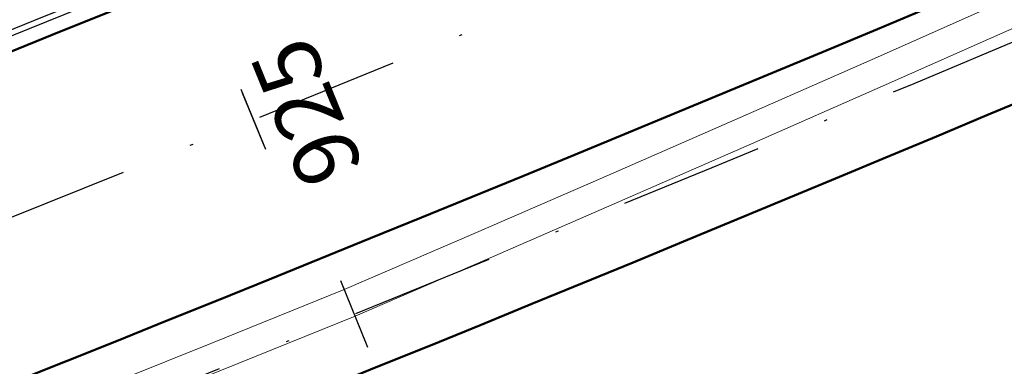
# Model space of a CAD drawing. Units: metres. Extents: x 7518903 to 7528925, y 4828283 to 4829643.
# Drawn here: x 7523156 to 7523190, y 4828481 to 4828493 of the extents above; entities that cross this region are included whole.
import ezdxf

# ---------------------------------------------------------------- set-up
doc = ezdxf.new("R2010")
doc.units = ezdxf.units.M
doc.header["$MEASUREMENT"] = 0
doc.linetypes.add('DASHDOT2', pattern=[0.5, 0.25, -0.125, 0, -0.125])
for name, color, linetype, lineweight in [('AP kanaleta', 170, 'Continuous', 9), ('bankina-reh', 3, 'Continuous', 30), ('bankine', 3, 'Continuous', 30), ('ivice', 1, 'Continuous', 50), ('ivice-rehabilitacija', 6, 'Continuous', 50), ('osa', 7, 'DASHDOT2', 30), ('Osa-rehabilitacija', 1, 'DASHDOT2', 30)]:
    doc.layers.add(name, color=color, linetype=linetype, lineweight=lineweight)
for name, color, linetype in [('AP-rigol', 5, 'Continuous'), ('station', 7, 'Continuous'), ('station-reh', 4, 'Continuous'), ('xsec', 2, 'Continuous'), ('xsec-r', 4, 'Continuous')]:
    doc.layers.add(name, color=color, linetype=linetype)
doc.styles.add('SIMPLEX', font='simplex.shx')

# ---------------------------------------------------------------- blocks, each defined once
blk = doc.blocks.new('STEP')
at = {"color": 0}
blk.add_line((-1.5, 0), (1.5, 0), dxfattribs=at)
at = {"color": 0, "style": 'SIMPLEX'}
blk.add_attdef('STEP', (8, -2), '', height=3, dxfattribs=at)

msp = doc.modelspace()

# ---------------------------------------------------------------- linework, layer by layer
at = {"layer": 'AP kanaleta'}
for points in [[(7523254.119, 4828521.546), (7523249.582, 4828519.453), (7523245.04, 4828517.372), (7523240.493, 4828515.301), (7523235.94, 4828513.242), (7523231.383, 4828511.195), (7523226.82, 4828509.158), (7523222.253, 4828507.133), (7523217.68, 4828505.12), (7523213.102, 4828503.118), (7523208.519, 4828501.127), (7523203.932, 4828499.148), (7523199.339, 4828497.18), (7523194.742, 4828495.224), (7523190.139, 4828493.279), (7523185.571, 4828491.253), (7523180.997, 4828489.238), (7523176.418, 4828487.235), (7523171.834, 4828485.243), (7523167.244, 4828483.263), (7523162.612, 4828481.386), (7523157.975, 4828479.521), (7523153.334, 4828477.668)], [(7523250, 4828518.545), (7523245.455, 4828516.462), (7523240.906, 4828514.391), (7523236.351, 4828512.331), (7523231.791, 4828510.282), (7523227.227, 4828508.245), (7523222.657, 4828506.219), (7523218.082, 4828504.204), (7523213.502, 4828502.201), (7523208.917, 4828500.209), (7523204.327, 4828498.229), (7523199.732, 4828496.26), (7523195.132, 4828494.303), (7523190.527, 4828492.357), (7523185.956, 4828490.33), (7523181.38, 4828488.315), (7523176.799, 4828486.311), (7523172.212, 4828484.318), (7523167.62, 4828482.336), (7523162.986, 4828480.459), (7523158.347, 4828478.593), (7523153.704, 4828476.739)]]:
    msp.add_lwpolyline(points, dxfattribs=at)
at = {"layer": 'AP-rigol'}
for radius in [1993.95, 1994.15]:
    msp.add_arc((7522411.492, 4830342.155), radius, 286.613886, 300.551809, dxfattribs=at)
at = {"layer": 'bankina-reh', "color": 3}
msp.add_lwpolyline([(7522981.375, 4828432.213, 0.060891), (7523424.645, 4828625.714)], format="xyb", dxfattribs=at)
at = {"layer": 'bankine'}
msp.add_lwpolyline([(7522990.959, 4828404.451, 0.060891), (7523439.089, 4828600.074)], format="xyb", dxfattribs=at)
at = {"layer": 'ivice'}
for radius in [2002, 2013.5]:
    msp.add_arc((7522414.829, 4830335.332), radius, 286.613882, 300.551812, dxfattribs=at)
at = {"layer": 'ivice-rehabilitacija'}
for radius in [1994.65, 2005.35]:
    msp.add_arc((7522411.492, 4830342.155), radius, 286.613886, 300.551809, dxfattribs=at)
at = {"layer": 'osa', "ltscale": 20}
msp.add_arc((7522414.829, 4830335.332), 2000, 286.613882, 300.551812, dxfattribs=at)
at = {"layer": 'Osa-rehabilitacija', "ltscale": 20}
msp.add_arc((7522411.492, 4830342.155), 2000, 286.613886, 300.551809, dxfattribs=at)
at = {"layer": 'xsec', "color": 1}
msp.add_lwpolyline([(7523168.064, 4828481.245), (7523167.123, 4828483.561)], dxfattribs=at)
at = {"layer": 'xsec-r', "color": 5}
msp.add_lwpolyline([(7523164.47, 4828488.233), (7523163.717, 4828490.086)], dxfattribs=at)

# ---------------------------------------------------------------- block references
at = {"layer": 'station'}
ref = msp.add_blockref('STEP', (7523167.594, 4828482.403), dxfattribs=dict(at, xscale=0.75, yscale=0.75, zscale=0.75, rotation=112.1097663932369))
ref.add_attrib('STEP', '525', (7523172.193, 4828474.482), dxfattribs={"layer": '0', "color": 0, "height": 2.25, "rotation": 112.1098, "style": 'SIMPLEX'})
at = {"layer": 'station-reh'}
ref = msp.add_blockref('STEP', (7523164.093, 4828489.16), dxfattribs=dict(at, xscale=0.75, yscale=0.75, zscale=0.75, rotation=112.1047209387444))
ref.add_attrib('STEP', '925', (7523167.936, 4828487.48), dxfattribs={"layer": '0', "color": 0, "height": 2.25, "rotation": 112.1047, "style": 'SIMPLEX'})

doc.saveas('drawing.dxf')
